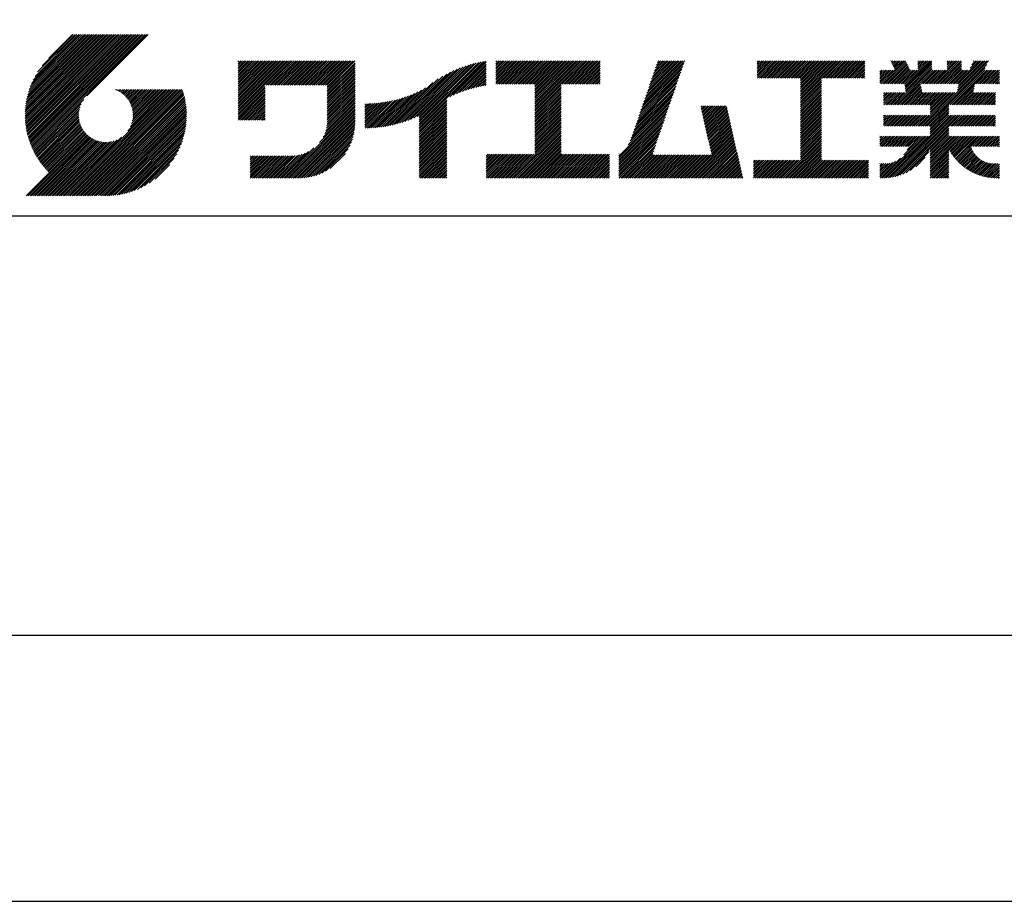
# Model space of a CAD drawing. Extents: x 0 to 210, y 0 to 297.
# Drawn here: x 119 to 166, y 0 to 42 of the extents above; entities that cross this region are included whole.
import ezdxf

# ---------------------------------------------------------------- set-up
doc = ezdxf.new("R2010")
doc.units = 0
doc.header["$LTSCALE"] = 0.4
doc.layers.get('DEFPOINTS').update_dxf_attribs({"linetype": 'CONTINUOUS'})
doc.layers.add('TITLE', color=7, linetype='CONTINUOUS')

msp = doc.modelspace()

# ---------------------------------------------------------------- linework, layer by layer
at = {"layer": 'DEFPOINTS'}
msp.add_lwpolyline([(0, 0), (210, 0), (210, 297), (0, 297)], close=True, dxfattribs=at)
at = {"layer": 'TITLE'}
for p, q in [((119.501, 37.336), (123.269, 41.104)), ((119.501, 37.248), (123.356, 41.104)), ((119.502, 37.163), (123.444, 41.104)), ((119.503, 37.426), (123.182, 41.104)), ((119.506, 37.079), (123.531, 41.104)), ((119.508, 37.518), (123.094, 41.104)), ((119.511, 36.997), (123.618, 41.104)), ((119.515, 37.612), (123.007, 41.104)), ((119.518, 36.916), (123.705, 41.104)), ((119.525, 37.709), (122.92, 41.104)), ((119.526, 36.837), (123.793, 41.104)), ((119.536, 36.76), (123.88, 41.104)), ((119.538, 37.809), (122.833, 41.104)), ((119.547, 36.684), (123.967, 41.104)), ((119.554, 37.912), (122.745, 41.104)), ((119.559, 36.609), (124.055, 41.104)), ((119.573, 36.535), (124.142, 41.104)), ((119.573, 38.019), (122.658, 41.104)), ((119.588, 36.463), (124.229, 41.104)), ((119.597, 38.13), (122.571, 41.104)), ((119.604, 36.392), (124.316, 41.104)), ((119.622, 36.322), (124.404, 41.104)), ((119.625, 38.246), (122.483, 41.104)), ((119.64, 36.253), (124.491, 41.104)), ((119.659, 38.367), (122.396, 41.104)), ((119.66, 36.185), (124.578, 41.104)), ((119.68, 36.119), (124.665, 41.104)), ((119.699, 38.494), (122.309, 41.104)), ((119.702, 36.053), (124.753, 41.104)), ((119.724, 35.988), (124.84, 41.104)), ((119.748, 35.924), (124.927, 41.104)), ((119.748, 38.63), (122.222, 41.104)), ((119.772, 35.862), (125.015, 41.104)), ((119.797, 35.8), (125.102, 41.104)), ((119.806, 38.776), (122.134, 41.104)), ((119.824, 35.738), (125.189, 41.104)), ((119.851, 35.678), (125.276, 41.104)), ((119.878, 38.936), (122.047, 41.104)), ((119.971, 39.115), (121.96, 41.104)), ((120.096, 39.328), (121.872, 41.104)), ((120.302, 39.621), (121.785, 41.104)), ((121.742, 41.104), (120.621, 39.983)), ((125.338, 41.104), (122.419, 38.185)), ((129.593, 39.453), (129.985, 39.845)), ((129.593, 39.54), (129.898, 39.845)), ((129.593, 39.366), (130.072, 39.845)), ((129.593, 39.715), (129.723, 39.845)), ((129.593, 39.802), (129.636, 39.845)), ((129.593, 39.628), (129.81, 39.845)), ((129.593, 39.279), (130.16, 39.845)), ((129.593, 39.191), (130.247, 39.845)), ((129.593, 39.104), (130.334, 39.845)), ((129.593, 38.58), (130.858, 39.845)), ((129.593, 38.668), (130.771, 39.845)), ((129.593, 38.144), (131.294, 39.845)), ((129.593, 38.231), (131.207, 39.845)), ((129.593, 38.318), (131.12, 39.845)), ((129.593, 38.406), (131.032, 39.845)), ((129.593, 38.493), (130.945, 39.845)), ((129.593, 37.969), (131.469, 39.845)), ((129.593, 38.057), (131.382, 39.845)), ((129.593, 38.755), (130.683, 39.845)), ((129.593, 38.842), (130.596, 39.845)), ((129.593, 38.929), (130.509, 39.845)), ((129.593, 39.017), (130.421, 39.845)), ((129.593, 37.446), (131.993, 39.845)), ((129.593, 37.533), (131.905, 39.845)), ((129.593, 37.62), (131.818, 39.845)), ((129.593, 37.707), (131.731, 39.845)), ((129.593, 37.795), (131.643, 39.845)), ((129.593, 37.882), (131.556, 39.845)), ((130.924, 38.69), (132.08, 39.845)), ((131.012, 38.69), (132.167, 39.845)), ((131.099, 38.69), (132.254, 39.845)), ((131.186, 38.69), (132.342, 39.845)), ((131.274, 38.69), (132.429, 39.845)), ((131.361, 38.69), (132.516, 39.845)), ((131.448, 38.69), (132.604, 39.845)), ((131.535, 38.69), (132.691, 39.845)), ((131.623, 38.69), (132.778, 39.845)), ((131.71, 38.69), (132.865, 39.845)), ((131.797, 38.69), (132.953, 39.845)), ((131.885, 38.69), (133.04, 39.845)), ((131.972, 38.69), (133.127, 39.845)), ((132.059, 38.69), (133.215, 39.845)), ((132.146, 38.69), (133.302, 39.845)), ((132.234, 38.69), (133.389, 39.845)), ((132.321, 38.69), (133.476, 39.845)), ((132.408, 38.69), (133.564, 39.845)), ((132.496, 38.69), (133.651, 39.845)), ((132.583, 38.69), (133.738, 39.845)), ((132.67, 38.69), (133.826, 39.845)), ((132.757, 38.69), (133.913, 39.845)), ((132.845, 38.69), (134, 39.845)), ((132.932, 38.69), (134.087, 39.845)), ((133.019, 38.69), (134.175, 39.845)), ((133.107, 38.69), (134.262, 39.845)), ((133.194, 38.69), (134.349, 39.845)), ((133.281, 38.69), (134.437, 39.845)), ((133.368, 38.69), (134.524, 39.845)), ((133.456, 38.69), (134.611, 39.845)), ((133.543, 38.69), (134.698, 39.845)), ((133.63, 38.69), (134.786, 39.845)), ((133.718, 38.69), (134.873, 39.845)), ((133.805, 38.69), (134.96, 39.845)), ((133.823, 38.621), (135.048, 39.845)), ((133.823, 38.534), (135.135, 39.845)), ((133.823, 38.447), (135.139, 39.762)), ((133.823, 38.359), (135.139, 39.675)), ((138.178, 36.779), (141.221, 39.821)), ((138.178, 36.866), (141.113, 39.8)), ((138.178, 36.953), (141.002, 39.777)), ((138.178, 37.041), (140.888, 39.75)), ((138.178, 37.128), (140.771, 39.721)), ((138.178, 37.215), (140.651, 39.688)), ((139.626, 38.139), (141.327, 39.84)), ((139.791, 38.217), (141.36, 39.786)), ((139.946, 38.285), (141.36, 39.699)), ((141.813, 39.366), (142.302, 39.855)), ((141.813, 39.454), (142.215, 39.855)), ((141.813, 39.716), (141.953, 39.855)), ((141.813, 39.803), (141.866, 39.855)), ((141.813, 39.541), (142.128, 39.855)), ((141.813, 39.628), (142.04, 39.855)), ((141.813, 39.192), (142.477, 39.855)), ((141.813, 39.279), (142.39, 39.855)), ((141.813, 39.105), (142.564, 39.855)), ((141.813, 38.755), (142.913, 39.855)), ((141.813, 38.843), (142.826, 39.855)), ((141.813, 38.93), (142.739, 39.855)), ((141.813, 39.017), (142.651, 39.855)), ((141.888, 38.743), (143.001, 39.855)), ((141.976, 38.743), (143.088, 39.855)), ((142.063, 38.743), (143.175, 39.855)), ((142.15, 38.743), (143.262, 39.855)), ((142.238, 38.743), (143.35, 39.855)), ((142.325, 38.743), (143.437, 39.855)), ((142.412, 38.743), (143.524, 39.855)), ((142.499, 38.743), (143.612, 39.855)), ((142.587, 38.743), (143.699, 39.855)), ((142.674, 38.743), (143.786, 39.855)), ((142.761, 38.743), (143.873, 39.855)), ((142.849, 38.743), (143.961, 39.855)), ((142.936, 38.743), (144.048, 39.855)), ((143.023, 38.743), (144.135, 39.855)), ((143.11, 38.743), (144.223, 39.855)), ((143.198, 38.743), (144.31, 39.855)), ((143.285, 38.743), (144.397, 39.855)), ((143.372, 38.743), (144.484, 39.855)), ((143.46, 38.743), (144.572, 39.855)), ((143.547, 38.743), (144.659, 39.855)), ((143.634, 38.743), (144.746, 39.855)), ((143.662, 37.549), (145.968, 39.855)), ((143.662, 37.636), (145.881, 39.855)), ((143.662, 38.509), (145.008, 39.855)), ((143.662, 38.597), (144.921, 39.855)), ((143.662, 38.684), (144.834, 39.855)), ((143.662, 37.724), (145.794, 39.855)), ((143.662, 37.811), (145.706, 39.855)), ((143.662, 37.898), (145.619, 39.855)), ((143.662, 37.986), (145.532, 39.855)), ((143.662, 38.073), (145.445, 39.855)), ((143.662, 38.16), (145.357, 39.855)), ((143.662, 38.247), (145.27, 39.855)), ((143.662, 38.335), (145.183, 39.855)), ((143.662, 38.422), (145.095, 39.855)), ((144.943, 38.743), (146.056, 39.855)), ((145.031, 38.743), (146.143, 39.855)), ((145.118, 38.743), (146.23, 39.855)), ((145.205, 38.743), (146.317, 39.855)), ((145.293, 38.743), (146.405, 39.855)), ((145.38, 38.743), (146.492, 39.855)), ((145.467, 38.743), (146.579, 39.855)), ((145.554, 38.743), (146.667, 39.855)), ((145.642, 38.743), (146.754, 39.855)), ((145.729, 38.743), (146.755, 39.769)), ((145.816, 38.743), (146.755, 39.682)), ((148.782, 37.781), (150.72, 39.719)), ((148.828, 37.914), (150.766, 39.853)), ((148.873, 38.047), (150.682, 39.855)), ((148.919, 38.18), (150.594, 39.855)), ((148.965, 38.313), (150.507, 39.855)), ((149.011, 38.447), (150.42, 39.855)), ((149.057, 38.58), (150.332, 39.855)), ((149.103, 38.713), (150.245, 39.855)), ((149.149, 38.846), (150.158, 39.855)), ((149.195, 38.979), (150.071, 39.855)), ((149.24, 39.112), (149.983, 39.855)), ((149.286, 39.246), (149.896, 39.855)), ((149.332, 39.379), (149.809, 39.855)), ((149.378, 39.512), (149.721, 39.855)), ((149.424, 39.645), (149.634, 39.855)), ((149.47, 39.778), (149.547, 39.855)), ((154.204, 39.101), (154.959, 39.855)), ((154.204, 39.188), (154.871, 39.855)), ((154.204, 39.362), (154.697, 39.855)), ((154.204, 39.45), (154.609, 39.855)), ((154.204, 39.537), (154.522, 39.855)), ((154.204, 39.712), (154.348, 39.855)), ((154.204, 39.799), (154.26, 39.855)), ((154.204, 39.624), (154.435, 39.855)), ((154.204, 39.275), (154.784, 39.855)), ((154.22, 39.029), (155.046, 39.855)), ((154.307, 39.029), (155.133, 39.855)), ((154.394, 39.029), (155.22, 39.855)), ((154.482, 39.029), (155.308, 39.855)), ((154.569, 39.029), (155.395, 39.855)), ((154.656, 39.029), (155.482, 39.855)), ((154.744, 39.029), (155.57, 39.855)), ((154.831, 39.029), (155.657, 39.855)), ((154.918, 39.029), (155.744, 39.855)), ((155.005, 39.029), (155.831, 39.855)), ((155.093, 39.029), (155.919, 39.855)), ((155.18, 39.029), (156.006, 39.855)), ((155.267, 39.029), (156.093, 39.855)), ((155.355, 39.029), (156.181, 39.855)), ((155.442, 39.029), (156.268, 39.855)), ((155.529, 39.029), (156.355, 39.855)), ((155.616, 39.029), (156.442, 39.855)), ((155.704, 39.029), (156.53, 39.855)), ((155.791, 39.029), (156.617, 39.855)), ((155.878, 39.029), (156.704, 39.855)), ((155.966, 39.029), (156.792, 39.855)), ((156.053, 39.029), (156.879, 39.855)), ((156.14, 39.029), (156.966, 39.855)), ((156.227, 39.029), (157.053, 39.855)), ((156.257, 38.535), (157.577, 39.855)), ((156.257, 38.623), (157.49, 39.855)), ((156.257, 38.71), (157.403, 39.855)), ((156.257, 38.361), (157.752, 39.855)), ((156.257, 38.448), (157.664, 39.855)), ((156.257, 38.099), (158.014, 39.855)), ((156.257, 38.186), (157.926, 39.855)), ((156.257, 38.274), (157.839, 39.855)), ((156.257, 38.797), (157.315, 39.855)), ((156.257, 38.885), (157.228, 39.855)), ((156.257, 38.972), (157.141, 39.855)), ((157.275, 39.029), (158.101, 39.855)), ((157.362, 39.029), (158.188, 39.855)), ((157.449, 39.029), (158.275, 39.855)), ((157.537, 39.029), (158.363, 39.855)), ((157.624, 39.029), (158.45, 39.855)), ((157.711, 39.029), (158.537, 39.855)), ((157.798, 39.029), (158.625, 39.855)), ((157.886, 39.029), (158.712, 39.855)), ((157.973, 39.029), (158.799, 39.855)), ((158.06, 39.029), (158.886, 39.855)), ((158.148, 39.029), (158.974, 39.855)), ((158.235, 39.029), (159.061, 39.855)), ((158.322, 39.029), (159.148, 39.855)), ((158.409, 39.029), (159.236, 39.855)), ((158.497, 39.029), (159.306, 39.839)), ((158.584, 39.029), (159.306, 39.751)), ((160.15, 38.763), (161.238, 39.85)), ((160.238, 38.763), (161.266, 39.791)), ((160.325, 38.763), (161.294, 39.732)), ((160.412, 38.763), (161.322, 39.672)), ((160.532, 39.843), (160.545, 39.855)), ((160.56, 39.783), (160.632, 39.855)), ((160.588, 39.724), (160.719, 39.855)), ((160.616, 39.665), (160.807, 39.855)), ((160.644, 39.605), (160.894, 39.855)), ((160.672, 39.546), (160.981, 39.855)), ((160.7, 39.487), (161.069, 39.855)), ((160.728, 39.427), (161.156, 39.855)), ((161.178, 38.742), (162.29, 39.855)), ((161.192, 38.67), (162.378, 39.855)), ((161.207, 38.597), (162.465, 39.855)), ((161.221, 38.524), (162.486, 39.789)), ((161.236, 38.452), (162.486, 39.702)), ((161.816, 39.73), (161.941, 39.855)), ((161.816, 39.817), (161.854, 39.855)), ((161.816, 39.468), (162.203, 39.855)), ((161.816, 39.555), (162.116, 39.855)), ((161.816, 39.643), (162.029, 39.855)), ((162.157, 36.754), (165.086, 39.683)), ((162.594, 38.763), (163.687, 39.855)), ((162.682, 38.763), (163.774, 39.855)), ((162.769, 38.763), (163.862, 39.855)), ((162.856, 38.763), (163.878, 39.784)), ((162.943, 38.763), (163.878, 39.697)), ((163.208, 39.725), (163.338, 39.855)), ((163.208, 39.812), (163.251, 39.855)), ((163.208, 39.463), (163.6, 39.855)), ((163.208, 39.55), (163.512, 39.855)), ((163.208, 39.638), (163.425, 39.855)), ((163.642, 38.763), (164.734, 39.855)), ((163.67, 38.355), (165.164, 39.848)), ((163.692, 38.464), (165.084, 39.855)), ((163.714, 38.573), (164.996, 39.855)), ((163.729, 38.763), (164.822, 39.855)), ((163.736, 38.682), (164.909, 39.855)), ((164.289, 39.497), (164.647, 39.855)), ((164.367, 39.662), (164.56, 39.855)), ((164.445, 39.827), (164.473, 39.855)), ((133.823, 38.272), (135.139, 39.587)), ((133.823, 38.185), (135.139, 39.5)), ((133.823, 38.097), (135.139, 39.413)), ((133.823, 38.01), (135.139, 39.325)), ((133.823, 37.923), (135.139, 39.238)), ((137.125, 36.86), (139.491, 39.226)), ((137.246, 36.894), (139.666, 39.314)), ((137.371, 36.931), (139.829, 39.389)), ((137.5, 36.973), (139.982, 39.455)), ((137.635, 37.021), (140.127, 39.513)), ((137.776, 37.075), (140.266, 39.565)), ((137.925, 37.136), (140.399, 39.61)), ((138.082, 37.206), (140.527, 39.651)), ((140.093, 38.345), (141.36, 39.611)), ((140.234, 38.398), (141.36, 39.524)), ((140.368, 38.445), (141.36, 39.437)), ((140.497, 38.487), (141.36, 39.35)), ((140.622, 38.524), (141.36, 39.262)), ((145.904, 38.743), (146.755, 39.595)), ((145.991, 38.743), (146.755, 39.507)), ((146.078, 38.743), (146.755, 39.42)), ((146.165, 38.743), (146.755, 39.333)), ((146.253, 38.743), (146.755, 39.245)), ((148.644, 37.381), (150.583, 39.32)), ((148.69, 37.514), (150.629, 39.453)), ((148.736, 37.648), (150.674, 39.586)), ((158.671, 39.029), (159.306, 39.664)), ((158.759, 39.029), (159.306, 39.577)), ((158.846, 39.029), (159.306, 39.489)), ((158.933, 39.029), (159.306, 39.402)), ((159.02, 39.029), (159.306, 39.315)), ((159.108, 39.029), (159.306, 39.228)), ((160.015, 38.802), (160.628, 39.415)), ((160.015, 38.889), (160.541, 39.415)), ((160.015, 39.325), (160.104, 39.415)), ((160.015, 39.413), (160.017, 39.415)), ((160.015, 39.151), (160.279, 39.415)), ((160.015, 39.238), (160.192, 39.415)), ((160.015, 39.063), (160.366, 39.415)), ((160.015, 38.976), (160.453, 39.415)), ((160.063, 38.763), (160.715, 39.415)), ((160.5, 38.763), (161.35, 39.613)), ((160.587, 38.763), (161.378, 39.554)), ((160.674, 38.763), (161.406, 39.494)), ((160.73, 37.771), (162.486, 39.527)), ((160.761, 38.763), (161.434, 39.435)), ((160.818, 37.771), (162.486, 39.44)), ((160.849, 38.763), (161.501, 39.415)), ((160.905, 37.771), (162.548, 39.415)), ((160.936, 38.763), (161.588, 39.415)), ((161.023, 38.763), (161.675, 39.415)), ((161.11, 38.763), (161.763, 39.415)), ((161.25, 38.379), (162.486, 39.614)), ((161.983, 38.763), (162.635, 39.415)), ((162.071, 38.763), (162.723, 39.415)), ((162.158, 38.763), (162.81, 39.415)), ((162.244, 36.754), (165.008, 39.518)), ((162.245, 38.763), (162.897, 39.415)), ((162.332, 38.763), (162.985, 39.415)), ((162.42, 38.763), (163.072, 39.415)), ((162.507, 38.763), (163.159, 39.415)), ((163.031, 38.763), (163.878, 39.609)), ((163.118, 38.763), (163.878, 39.522)), ((163.205, 38.763), (163.878, 39.435)), ((163.293, 38.763), (163.945, 39.415)), ((163.349, 37.771), (164.992, 39.415)), ((163.38, 38.763), (164.032, 39.415)), ((163.436, 37.771), (165.079, 39.415)), ((163.467, 38.763), (164.119, 39.415)), ((163.523, 37.771), (165.167, 39.415)), ((163.554, 38.763), (164.207, 39.415)), ((164.602, 38.763), (165.254, 39.415)), ((164.689, 38.763), (165.341, 39.415)), ((164.776, 38.763), (165.429, 39.415)), ((164.864, 38.763), (165.516, 39.415)), ((164.951, 38.763), (165.603, 39.415)), ((165.038, 38.763), (165.679, 39.403)), ((165.126, 38.763), (165.679, 39.316)), ((165.213, 38.763), (165.679, 39.228)), ((133.823, 37.836), (135.139, 39.151)), ((133.823, 37.748), (135.139, 39.064)), ((133.823, 37.661), (135.139, 38.976)), ((133.823, 37.574), (135.139, 38.889)), ((133.823, 37.486), (135.139, 38.802)), ((136.783, 36.78), (138.829, 38.826)), ((136.894, 36.804), (139.084, 38.994)), ((137.008, 36.83), (139.299, 39.122)), ((140.743, 38.558), (141.36, 39.175)), ((140.861, 38.588), (141.36, 39.088)), ((140.975, 38.615), (141.36, 39)), ((141.087, 38.64), (141.36, 38.913)), ((141.195, 38.661), (141.36, 38.826)), ((141.302, 38.68), (141.36, 38.739)), ((146.34, 38.743), (146.755, 39.158)), ((146.427, 38.743), (146.755, 39.071)), ((146.515, 38.743), (146.755, 38.984)), ((146.602, 38.743), (146.755, 38.896)), ((146.689, 38.743), (146.755, 38.809)), ((148.461, 36.849), (150.399, 38.787)), ((148.506, 36.982), (150.445, 38.92)), ((148.552, 37.115), (150.491, 39.054)), ((148.598, 37.248), (150.537, 39.187)), ((156.257, 38.012), (157.253, 39.007)), ((156.257, 37.924), (157.253, 38.92)), ((156.257, 37.837), (157.253, 38.833)), ((156.257, 37.75), (157.253, 38.745)), ((159.195, 39.029), (159.306, 39.14)), ((159.282, 39.029), (159.306, 39.053)), ((165.3, 38.763), (165.679, 39.141)), ((165.387, 38.763), (165.679, 39.054)), ((165.475, 38.763), (165.679, 38.967)), ((165.562, 38.763), (165.679, 38.879)), ((165.649, 38.763), (165.679, 38.792)), ((121.376, 33.451), (126.413, 38.487)), ((121.464, 33.451), (126.5, 38.487)), ((121.551, 33.451), (126.587, 38.487)), ((121.638, 33.451), (126.675, 38.487)), ((121.726, 33.451), (126.762, 38.487)), ((121.813, 33.451), (126.849, 38.487)), ((121.9, 33.451), (126.937, 38.487)), ((121.987, 33.451), (126.974, 38.437)), ((122.075, 33.451), (126.994, 38.37)), ((122.162, 33.451), (127.014, 38.303)), ((123.784, 38.477), (123.794, 38.487)), ((123.846, 38.452), (123.882, 38.487)), ((123.905, 38.424), (123.969, 38.487)), ((123.962, 38.393), (124.056, 38.487)), ((124.017, 38.36), (124.143, 38.487)), ((124.069, 38.325), (124.231, 38.487)), ((124.119, 38.288), (124.318, 38.487)), ((124.167, 38.249), (124.405, 38.487)), ((124.212, 38.207), (124.493, 38.487)), ((124.256, 38.163), (124.58, 38.487)), ((124.298, 38.118), (124.667, 38.487)), ((124.337, 38.07), (124.754, 38.487)), ((124.374, 38.02), (124.842, 38.487)), ((124.377, 36.539), (126.326, 38.487)), ((124.41, 37.968), (124.929, 38.487)), ((124.442, 37.913), (125.016, 38.487)), ((124.473, 37.857), (125.104, 38.487)), ((124.495, 36.743), (126.238, 38.487)), ((124.501, 37.797), (125.191, 38.487)), ((124.526, 37.735), (125.278, 38.487)), ((124.549, 37.671), (125.365, 38.487)), ((124.55, 36.886), (126.151, 38.487)), ((124.569, 37.603), (125.453, 38.487)), ((124.582, 37.005), (126.064, 38.487)), ((124.585, 37.532), (125.54, 38.487)), ((124.598, 37.458), (125.627, 38.487)), ((124.6, 37.111), (125.976, 38.487)), ((124.607, 37.379), (125.715, 38.487)), ((124.609, 37.207), (125.889, 38.487)), ((124.611, 37.296), (125.802, 38.487)), ((129.593, 37.358), (130.873, 38.638)), ((129.593, 37.271), (130.873, 38.551)), ((129.593, 37.184), (130.873, 38.464)), ((129.593, 37.096), (130.873, 38.376)), ((129.621, 37.037), (130.873, 38.289)), ((133.822, 36.961), (135.139, 38.278)), ((133.823, 37.399), (135.139, 38.714)), ((133.823, 37.312), (135.139, 38.627)), ((133.823, 37.225), (135.139, 38.54)), ((133.823, 37.137), (135.139, 38.453)), ((133.823, 37.05), (135.139, 38.365)), ((136.365, 36.711), (137.961, 38.307)), ((136.466, 36.725), (138.121, 38.38)), ((136.569, 36.741), (138.293, 38.465)), ((136.675, 36.759), (138.484, 38.568)), ((143.662, 37.462), (144.906, 38.706)), ((143.662, 37.375), (144.906, 38.619)), ((143.662, 37.287), (144.906, 38.532)), ((143.662, 37.2), (144.906, 38.444)), ((143.662, 37.113), (144.906, 38.357)), ((143.662, 37.025), (144.906, 38.27)), ((148.323, 36.449), (150.262, 38.388)), ((148.369, 36.582), (150.307, 38.521)), ((148.415, 36.715), (150.353, 38.654)), ((156.257, 37.663), (157.253, 38.658)), ((156.257, 37.575), (157.253, 38.571)), ((156.257, 37.488), (157.253, 38.483)), ((156.257, 37.401), (157.253, 38.396)), ((156.257, 37.313), (157.253, 38.309)), ((160.193, 37.845), (160.693, 38.345)), ((160.193, 37.932), (160.606, 38.345)), ((160.193, 38.019), (160.519, 38.345)), ((160.193, 38.281), (160.257, 38.345)), ((160.193, 38.194), (160.344, 38.345)), ((160.193, 38.106), (160.431, 38.345)), ((160.207, 37.771), (160.78, 38.345)), ((160.294, 37.771), (160.868, 38.345)), ((160.381, 37.771), (160.955, 38.345)), ((160.468, 37.771), (161.042, 38.345)), ((160.556, 37.771), (161.13, 38.345)), ((160.643, 37.771), (161.217, 38.345)), ((160.992, 37.771), (161.949, 38.728)), ((161.079, 37.771), (161.963, 38.655)), ((161.167, 37.771), (161.978, 38.582)), ((161.254, 37.771), (161.992, 38.51)), ((161.341, 37.771), (162.007, 38.437)), ((161.429, 37.771), (162.021, 38.364)), ((161.516, 37.771), (162.09, 38.345)), ((161.603, 37.771), (162.177, 38.345)), ((161.69, 37.771), (162.264, 38.345)), ((161.778, 37.771), (162.352, 38.345)), ((161.865, 37.771), (162.439, 38.345)), ((161.895, 36.754), (163.486, 38.345)), ((161.952, 37.771), (162.526, 38.345)), ((161.982, 36.754), (163.574, 38.345)), ((162.04, 37.771), (162.613, 38.345)), ((162.07, 36.754), (163.661, 38.345)), ((162.127, 37.771), (162.701, 38.345)), ((162.214, 37.771), (162.788, 38.345)), ((162.301, 37.771), (162.875, 38.345)), ((162.389, 37.771), (162.963, 38.345)), ((162.402, 37.698), (163.05, 38.345)), ((162.402, 37.349), (163.399, 38.345)), ((162.402, 37.436), (163.312, 38.345)), ((162.402, 37.523), (163.224, 38.345)), ((162.402, 37.61), (163.137, 38.345)), ((163.611, 37.771), (164.499, 38.66)), ((163.698, 37.771), (164.478, 38.551)), ((163.785, 37.771), (164.456, 38.442)), ((163.872, 37.771), (164.446, 38.345)), ((163.96, 37.771), (164.534, 38.345)), ((164.047, 37.771), (164.621, 38.345)), ((164.134, 37.771), (164.708, 38.345)), ((164.222, 37.771), (164.796, 38.345)), ((164.309, 37.771), (164.883, 38.345)), ((164.396, 37.771), (164.97, 38.345)), ((164.483, 37.771), (165.057, 38.345)), ((164.571, 37.771), (165.145, 38.345)), ((164.658, 37.771), (165.232, 38.345)), ((164.745, 37.771), (165.319, 38.345)), ((164.833, 37.771), (165.407, 38.345)), ((164.92, 37.771), (165.494, 38.345)), ((119.879, 35.619), (122.28, 38.021)), ((119.907, 35.56), (122.161, 37.814)), ((122.249, 33.451), (127.032, 38.234)), ((122.337, 33.451), (127.05, 38.164)), ((122.424, 33.451), (127.066, 38.093)), ((122.511, 33.451), (127.081, 38.021)), ((122.598, 33.451), (127.095, 37.947)), ((122.686, 33.451), (127.107, 37.872)), ((129.708, 37.037), (130.873, 38.202)), ((129.795, 37.037), (130.873, 38.114)), ((129.882, 37.037), (130.873, 38.027)), ((129.97, 37.037), (130.873, 37.94)), ((130.057, 37.037), (130.873, 37.853)), ((133.7, 36.403), (135.139, 37.842)), ((133.748, 36.538), (135.139, 37.929)), ((133.78, 36.658), (135.139, 38.016)), ((133.802, 36.766), (135.139, 38.103)), ((133.815, 36.867), (135.139, 38.191)), ((135.601, 36.733), (136.809, 37.941)), ((135.601, 36.82), (136.7, 37.919)), ((135.601, 36.907), (136.594, 37.9)), ((135.601, 36.995), (136.49, 37.884)), ((135.601, 37.082), (136.389, 37.869)), ((135.601, 37.169), (136.289, 37.857)), ((135.601, 37.256), (136.191, 37.847)), ((135.601, 37.344), (136.095, 37.838)), ((135.601, 37.431), (136.001, 37.831)), ((135.601, 37.518), (135.909, 37.826)), ((135.601, 37.605), (135.818, 37.822)), ((135.601, 37.693), (135.728, 37.82)), ((135.601, 37.78), (135.64, 37.819)), ((135.619, 36.663), (136.921, 37.965)), ((135.707, 36.664), (137.035, 37.992)), ((135.796, 36.666), (137.153, 38.023)), ((135.887, 36.669), (137.275, 38.057)), ((135.979, 36.674), (137.401, 38.096)), ((136.073, 36.681), (137.532, 38.14)), ((136.168, 36.689), (137.668, 38.189)), ((136.266, 36.699), (137.811, 38.244)), ((138.178, 36.692), (139.494, 38.007)), ((138.178, 36.604), (139.494, 37.92)), ((138.178, 36.517), (139.494, 37.832)), ((143.662, 36.938), (144.906, 38.182)), ((143.662, 36.851), (144.906, 38.095)), ((143.662, 36.764), (144.906, 38.008)), ((143.662, 36.676), (144.906, 37.921)), ((143.662, 36.589), (144.906, 37.833)), ((148.084, 35.861), (150.078, 37.855)), ((148.185, 36.05), (150.124, 37.988)), ((148.231, 36.183), (150.17, 38.121)), ((148.277, 36.316), (150.216, 38.255)), ((156.257, 37.226), (157.253, 38.222)), ((156.257, 37.139), (157.253, 38.134)), ((156.257, 37.052), (157.253, 38.047)), ((156.257, 36.964), (157.253, 37.96)), ((156.257, 36.877), (157.253, 37.872)), ((165.007, 37.771), (165.501, 38.265)), ((165.094, 37.771), (165.501, 38.178)), ((165.182, 37.771), (165.501, 38.091)), ((165.269, 37.771), (165.501, 38.003)), ((165.356, 37.771), (165.501, 37.916)), ((165.444, 37.771), (165.501, 37.829)), ((119.937, 35.503), (122.105, 37.671)), ((119.967, 35.446), (122.073, 37.551)), ((119.999, 35.39), (122.054, 37.446)), ((120.031, 35.334), (122.045, 37.349)), ((122.773, 33.451), (127.118, 37.796)), ((122.86, 33.451), (127.128, 37.719)), ((122.965, 33.468), (127.137, 37.64)), ((123.045, 33.461), (127.143, 37.559)), ((123.127, 33.456), (127.149, 37.477)), ((123.211, 33.453), (127.161, 37.402)), ((130.144, 37.037), (130.873, 37.765)), ((130.232, 37.037), (130.873, 37.678)), ((130.319, 37.037), (130.873, 37.591)), ((130.406, 37.037), (130.873, 37.503)), ((130.493, 37.037), (130.873, 37.416)), ((131.85, 34.291), (135.139, 37.58)), ((131.937, 34.291), (135.139, 37.492)), ((132.024, 34.291), (135.139, 37.405)), ((133.453, 35.981), (135.139, 37.667)), ((133.623, 36.238), (135.139, 37.754)), ((138.178, 36.43), (139.494, 37.745)), ((138.178, 36.342), (139.494, 37.658)), ((138.178, 36.255), (139.494, 37.57)), ((138.178, 36.168), (139.494, 37.483)), ((138.178, 36.081), (139.494, 37.396)), ((143.662, 36.502), (144.906, 37.746)), ((143.662, 36.414), (144.906, 37.659)), ((143.662, 36.327), (144.906, 37.571)), ((143.662, 36.24), (144.906, 37.484)), ((143.662, 36.153), (144.906, 37.397)), ((147.648, 35.338), (150.032, 37.722)), ((147.648, 35.251), (149.986, 37.589)), ((147.648, 35.163), (149.94, 37.456)), ((151.529, 37.648), (151.598, 37.717)), ((151.545, 37.577), (151.685, 37.717)), ((151.562, 37.506), (151.773, 37.717)), ((151.578, 37.435), (151.86, 37.717)), ((151.594, 37.363), (151.947, 37.717)), ((151.61, 37.292), (152.034, 37.717)), ((151.626, 37.221), (152.122, 37.717)), ((151.642, 37.15), (152.209, 37.717)), ((151.659, 37.079), (152.296, 37.717)), ((151.675, 37.008), (152.384, 37.717)), ((151.691, 36.937), (152.471, 37.717)), ((151.707, 36.866), (152.558, 37.717)), ((151.723, 36.795), (152.645, 37.717)), ((151.74, 36.724), (152.733, 37.717)), ((151.756, 36.652), (152.759, 37.655)), ((151.772, 36.581), (152.775, 37.584)), ((151.788, 36.51), (152.791, 37.513)), ((151.804, 36.439), (152.807, 37.442)), ((151.82, 36.368), (152.823, 37.371)), ((156.257, 36.79), (157.253, 37.785)), ((156.257, 36.702), (157.253, 37.698)), ((156.257, 36.615), (157.253, 37.611)), ((156.257, 36.528), (157.253, 37.523)), ((156.257, 36.441), (157.253, 37.436)), ((156.257, 36.353), (157.253, 37.349)), ((162.331, 36.754), (163.291, 37.714)), ((162.402, 36.738), (163.291, 37.626)), ((162.402, 36.65), (163.291, 37.539)), ((162.402, 36.563), (163.291, 37.452)), ((162.402, 36.476), (163.291, 37.365)), ((120.063, 35.28), (122.043, 37.26)), ((120.097, 35.226), (122.047, 37.177)), ((120.131, 35.173), (122.056, 37.098)), ((120.166, 35.121), (122.069, 37.023)), ((120.202, 35.069), (122.085, 36.953)), ((120.238, 35.019), (122.105, 36.885)), ((123.297, 33.451), (127.154, 37.308)), ((123.384, 33.451), (127.153, 37.22)), ((123.474, 33.454), (127.151, 37.13)), ((123.566, 33.458), (127.146, 37.039)), ((123.66, 33.465), (127.139, 36.944)), ((130.581, 37.037), (130.873, 37.329)), ((130.668, 37.037), (130.873, 37.242)), ((130.755, 37.037), (130.873, 37.154)), ((130.843, 37.037), (130.873, 37.067)), ((132.112, 34.291), (135.139, 37.318)), ((132.199, 34.291), (135.139, 37.231)), ((132.286, 34.291), (135.139, 37.143)), ((132.373, 34.291), (135.139, 37.056)), ((132.461, 34.291), (135.139, 36.969)), ((132.549, 34.292), (135.138, 36.88)), ((138.178, 35.993), (139.494, 37.309)), ((138.178, 35.906), (139.494, 37.221)), ((138.178, 35.819), (139.494, 37.134)), ((138.178, 35.731), (139.494, 37.047)), ((138.178, 35.644), (139.494, 36.959)), ((138.178, 35.557), (139.494, 36.872)), ((143.662, 36.065), (144.906, 37.31)), ((143.662, 35.978), (144.906, 37.222)), ((143.662, 35.891), (144.906, 37.135)), ((143.662, 35.803), (144.906, 37.048)), ((143.662, 35.716), (144.906, 36.96)), ((143.662, 35.629), (144.906, 36.873)), ((147.648, 35.076), (149.894, 37.322)), ((147.648, 34.989), (149.849, 37.189)), ((147.648, 34.902), (149.803, 37.056)), ((147.648, 34.814), (149.757, 36.923)), ((151.837, 36.297), (152.839, 37.3)), ((151.853, 36.226), (152.856, 37.229)), ((151.869, 36.155), (152.872, 37.158)), ((151.885, 36.084), (152.888, 37.086)), ((151.901, 36.013), (152.904, 37.015)), ((151.918, 35.941), (152.92, 36.944)), ((151.934, 35.87), (152.937, 36.873)), ((156.257, 36.266), (157.253, 37.261)), ((156.257, 36.179), (157.253, 37.174)), ((156.257, 36.091), (157.253, 37.087)), ((156.257, 36.004), (157.253, 37)), ((156.257, 35.917), (157.253, 36.912)), ((160.193, 36.797), (160.671, 37.276)), ((160.193, 36.884), (160.584, 37.276)), ((160.193, 36.972), (160.496, 37.276)), ((160.193, 37.059), (160.409, 37.276)), ((160.193, 37.234), (160.235, 37.276)), ((160.193, 37.146), (160.322, 37.276)), ((160.237, 36.754), (160.758, 37.276)), ((160.324, 36.754), (160.846, 37.276)), ((160.411, 36.754), (160.933, 37.276)), ((160.498, 36.754), (161.02, 37.276)), ((160.504, 34.316), (163.464, 37.276)), ((160.586, 36.754), (161.107, 37.276)), ((160.609, 34.333), (163.551, 37.276)), ((160.673, 36.754), (161.195, 37.276)), ((160.719, 34.356), (163.639, 37.276)), ((160.76, 36.754), (161.282, 37.276)), ((160.836, 34.386), (163.726, 37.276)), ((160.848, 36.754), (161.369, 37.276)), ((160.935, 36.754), (161.457, 37.276)), ((161.022, 36.754), (161.544, 37.276)), ((161.109, 36.754), (161.631, 37.276)), ((161.197, 36.754), (161.718, 37.276)), ((161.284, 36.754), (161.806, 37.276)), ((161.371, 36.754), (161.893, 37.276)), ((161.459, 36.754), (161.98, 37.276)), ((161.546, 36.754), (162.068, 37.276)), ((161.633, 36.754), (162.155, 37.276)), ((161.72, 36.754), (162.242, 37.276)), ((161.808, 36.754), (162.329, 37.276)), ((162.402, 36.389), (163.291, 37.277)), ((162.402, 36.301), (163.377, 37.276)), ((163.292, 36.754), (163.813, 37.276)), ((163.379, 36.754), (163.901, 37.276)), ((163.466, 36.754), (163.988, 37.276)), ((163.553, 36.754), (164.075, 37.276)), ((163.641, 36.754), (164.162, 37.276)), ((163.728, 36.754), (164.25, 37.276)), ((163.815, 36.754), (164.337, 37.276)), ((163.903, 36.754), (164.424, 37.276)), ((163.99, 36.754), (164.512, 37.276)), ((164.077, 36.754), (164.599, 37.276)), ((164.164, 36.754), (164.686, 37.276)), ((164.252, 36.754), (164.773, 37.276)), ((164.339, 36.754), (164.861, 37.276)), ((164.426, 36.754), (164.948, 37.276)), ((164.514, 36.754), (165.035, 37.276)), ((164.601, 36.754), (165.123, 37.276)), ((164.688, 36.754), (165.21, 37.276)), ((164.775, 36.754), (165.297, 37.276)), ((164.863, 36.754), (165.384, 37.276)), ((164.95, 36.754), (165.472, 37.276)), ((165.037, 36.754), (165.501, 37.218)), ((165.125, 36.754), (165.501, 37.13)), ((165.212, 36.754), (165.501, 37.043)), ((165.299, 36.754), (165.501, 36.956)), ((120.276, 34.968), (122.127, 36.82)), ((120.314, 34.919), (122.153, 36.759)), ((120.352, 34.871), (122.181, 36.699)), ((120.392, 34.823), (122.211, 36.642)), ((120.432, 34.775), (122.244, 36.588)), ((120.473, 34.729), (122.279, 36.536)), ((120.514, 34.683), (122.317, 36.486)), ((120.556, 34.638), (122.356, 36.438)), ((123.757, 33.475), (127.129, 36.847)), ((123.857, 33.488), (127.117, 36.747)), ((123.961, 33.504), (127.101, 36.644)), ((124.067, 33.523), (127.081, 36.537)), ((124.178, 33.547), (127.058, 36.426)), ((132.641, 34.296), (135.133, 36.789)), ((132.736, 34.304), (135.126, 36.694)), ((132.835, 34.315), (135.114, 36.595)), ((132.938, 34.332), (135.098, 36.491)), ((138.178, 35.47), (139.494, 36.785)), ((138.178, 35.382), (139.494, 36.698)), ((138.178, 35.295), (139.494, 36.61)), ((138.178, 35.208), (139.494, 36.523)), ((138.178, 35.12), (139.494, 36.436)), ((142.586, 34.291), (144.906, 36.611)), ((142.673, 34.291), (144.906, 36.524)), ((142.76, 34.291), (144.906, 36.437)), ((143.662, 35.542), (144.906, 36.786)), ((143.662, 35.454), (144.906, 36.699)), ((147.648, 34.727), (149.711, 36.79)), ((147.648, 34.64), (149.665, 36.657)), ((147.648, 34.552), (149.619, 36.523)), ((151.95, 35.799), (152.953, 36.802)), ((151.966, 35.728), (152.969, 36.731)), ((151.982, 35.657), (152.985, 36.66)), ((151.998, 35.586), (153.001, 36.589)), ((152.015, 35.515), (153.017, 36.518)), ((152.031, 35.444), (153.034, 36.447)), ((156.257, 35.83), (157.253, 36.825)), ((156.257, 35.742), (157.253, 36.738)), ((156.257, 35.655), (157.253, 36.65)), ((156.257, 35.568), (157.253, 36.563)), ((156.257, 35.48), (157.253, 36.476)), ((160.962, 34.425), (163.291, 36.754)), ((161.101, 34.476), (163.291, 36.666)), ((161.257, 34.545), (163.291, 36.579)), ((162.402, 35.603), (163.291, 36.492)), ((162.402, 35.516), (163.291, 36.404)), ((165.386, 36.754), (165.501, 36.869)), ((165.474, 36.754), (165.501, 36.781)), ((119.544, 33.451), (122.441, 36.348)), ((119.631, 33.451), (122.487, 36.307)), ((119.718, 33.451), (122.535, 36.267)), ((119.805, 33.451), (122.585, 36.23)), ((119.893, 33.451), (122.637, 36.195)), ((119.98, 33.451), (122.691, 36.162)), ((120.067, 33.451), (122.748, 36.132)), ((120.155, 33.451), (122.807, 36.104)), ((120.242, 33.451), (122.869, 36.078)), ((120.329, 33.451), (122.934, 36.055)), ((120.416, 33.451), (123.001, 36.036)), ((120.504, 33.451), (123.072, 36.019)), ((120.591, 33.451), (123.147, 36.006)), ((120.599, 34.594), (122.398, 36.392)), ((120.678, 33.451), (123.225, 35.998)), ((120.766, 33.451), (123.308, 35.994)), ((120.853, 33.451), (123.398, 35.996)), ((120.94, 33.451), (123.494, 36.005)), ((121.027, 33.451), (123.599, 36.023)), ((121.115, 33.451), (123.719, 36.055)), ((121.202, 33.451), (123.861, 36.11)), ((121.289, 33.451), (124.066, 36.228)), ((124.294, 33.575), (127.03, 36.311)), ((124.415, 33.609), (126.996, 36.19)), ((124.542, 33.649), (126.956, 36.062)), ((133.047, 34.353), (135.076, 36.382)), ((133.163, 34.381), (135.048, 36.267)), ((133.286, 34.418), (135.012, 36.143)), ((133.42, 34.465), (134.965, 36.009)), ((138.178, 35.033), (139.494, 36.348)), ((138.178, 34.946), (139.494, 36.261)), ((138.178, 34.859), (139.494, 36.174)), ((138.178, 34.771), (139.494, 36.087)), ((138.178, 34.684), (139.494, 35.999)), ((142.848, 34.291), (144.906, 36.349)), ((142.935, 34.291), (144.906, 36.262)), ((143.022, 34.291), (144.906, 36.175)), ((143.109, 34.291), (144.906, 36.088)), ((143.197, 34.291), (144.906, 36)), ((147.648, 34.465), (149.573, 36.39)), ((147.648, 34.378), (149.527, 36.257)), ((147.648, 34.291), (149.482, 36.124)), ((147.736, 34.291), (149.436, 35.991)), ((150.965, 34.291), (153.05, 36.375)), ((151.052, 34.291), (153.066, 36.304)), ((151.14, 34.291), (153.082, 36.233)), ((151.227, 34.291), (153.098, 36.162)), ((151.314, 34.291), (153.115, 36.091)), ((151.401, 34.291), (153.131, 36.02)), ((151.489, 34.291), (153.147, 35.949)), ((155.417, 34.291), (157.253, 36.127)), ((155.504, 34.291), (157.253, 36.039)), ((155.591, 34.291), (157.253, 35.952)), ((156.257, 35.393), (157.253, 36.389)), ((156.257, 35.306), (157.253, 36.301)), ((156.257, 35.219), (157.253, 36.214)), ((160.015, 36.27), (160.029, 36.284)), ((160.015, 36.096), (160.203, 36.284)), ((160.015, 36.183), (160.116, 36.284)), ((160.015, 36.008), (160.291, 36.284)), ((160.015, 35.834), (160.465, 36.284)), ((160.015, 35.921), (160.378, 36.284)), ((160.057, 35.789), (160.553, 36.284)), ((160.13, 34.291), (162.124, 36.284)), ((160.144, 35.789), (160.64, 36.284)), ((160.218, 34.291), (162.211, 36.284)), ((160.232, 35.789), (160.727, 36.284)), ((160.309, 34.296), (162.298, 36.284)), ((160.319, 35.789), (160.814, 36.284)), ((160.405, 34.304), (162.386, 36.284)), ((160.406, 35.789), (160.902, 36.284)), ((160.493, 35.789), (160.989, 36.284)), ((160.581, 35.789), (161.076, 36.284)), ((160.668, 35.789), (161.164, 36.284)), ((160.755, 35.789), (161.251, 36.284)), ((160.843, 35.789), (161.338, 36.284)), ((160.93, 35.789), (161.425, 36.284)), ((161.017, 35.789), (161.513, 36.284)), ((161.104, 35.789), (161.6, 36.284)), ((161.152, 35.4), (162.036, 36.284)), ((161.192, 35.789), (161.687, 36.284)), ((161.279, 35.789), (161.775, 36.284)), ((161.302, 35.638), (161.949, 36.284)), ((161.359, 35.782), (161.862, 36.284)), ((162.402, 35.428), (163.291, 36.317)), ((162.402, 35.079), (163.608, 36.284)), ((162.402, 35.167), (163.52, 36.284)), ((162.402, 35.254), (163.433, 36.284)), ((162.402, 35.341), (163.346, 36.284)), ((162.402, 34.905), (163.782, 36.284)), ((162.402, 34.992), (163.695, 36.284)), ((162.402, 34.817), (163.869, 36.284)), ((163.3, 35.627), (163.957, 36.284)), ((163.331, 35.571), (164.044, 36.284)), ((163.364, 35.517), (164.131, 36.284)), ((163.397, 35.463), (164.219, 36.284)), ((163.432, 35.411), (164.306, 36.284)), ((163.468, 35.359), (164.393, 36.284)), ((163.505, 35.309), (164.48, 36.284)), ((163.543, 35.26), (164.568, 36.284)), ((163.582, 35.212), (164.655, 36.284)), ((163.622, 35.165), (164.742, 36.284)), ((164.334, 35.789), (164.83, 36.284)), ((164.421, 35.789), (164.917, 36.284)), ((164.509, 35.789), (165.004, 36.284)), ((164.596, 35.789), (165.091, 36.284)), ((164.683, 35.789), (165.179, 36.284)), ((164.77, 35.789), (165.266, 36.284)), ((164.858, 35.789), (165.353, 36.284)), ((164.945, 35.789), (165.441, 36.284)), ((165.032, 35.789), (165.528, 36.284)), ((165.12, 35.789), (165.615, 36.284)), ((165.207, 35.789), (165.679, 36.261)), ((165.294, 35.789), (165.679, 36.173)), ((165.381, 35.789), (165.679, 36.086)), ((165.469, 35.789), (165.679, 35.999)), ((124.678, 33.697), (126.907, 35.927)), ((124.823, 33.756), (126.849, 35.781)), ((124.983, 33.828), (126.777, 35.622)), ((131.588, 34.291), (132.769, 35.472)), ((131.675, 34.291), (132.933, 35.549)), ((131.762, 34.291), (133.191, 35.719)), ((133.57, 34.527), (134.903, 35.86)), ((133.743, 34.613), (134.817, 35.686)), ((138.178, 34.597), (139.494, 35.912)), ((138.178, 34.509), (139.494, 35.825)), ((138.178, 34.422), (139.494, 35.737)), ((138.178, 34.335), (139.494, 35.65)), ((138.221, 34.291), (139.494, 35.563)), ((138.309, 34.291), (139.494, 35.476)), ((143.284, 34.291), (144.906, 35.913)), ((143.371, 34.291), (144.906, 35.826)), ((143.459, 34.291), (144.906, 35.738)), ((143.546, 34.291), (144.906, 35.651)), ((143.633, 34.291), (144.906, 35.564)), ((143.72, 34.291), (144.906, 35.477)), ((147.823, 34.291), (149.39, 35.858)), ((147.91, 34.291), (149.344, 35.724)), ((147.997, 34.291), (149.298, 35.591)), ((151.576, 34.291), (153.163, 35.878)), ((151.663, 34.291), (153.179, 35.807)), ((151.751, 34.291), (153.195, 35.735)), ((151.838, 34.291), (153.212, 35.664)), ((151.925, 34.291), (153.228, 35.593)), ((152.012, 34.291), (153.244, 35.522)), ((155.678, 34.291), (157.253, 35.865)), ((155.766, 34.291), (157.253, 35.778)), ((155.853, 34.291), (157.253, 35.69)), ((155.94, 34.291), (157.253, 35.603)), ((156.028, 34.291), (157.253, 35.516)), ((161.445, 34.646), (162.351, 35.551)), ((162.402, 34.73), (163.291, 35.619)), ((162.402, 34.643), (163.291, 35.532)), ((163.664, 35.119), (164.333, 35.788)), ((163.706, 35.074), (164.355, 35.723)), ((163.749, 35.03), (164.381, 35.661)), ((163.794, 34.987), (164.409, 35.602)), ((163.839, 34.945), (164.44, 35.546)), ((163.886, 34.904), (164.474, 35.492)), ((165.556, 35.789), (165.679, 35.912)), ((165.643, 35.789), (165.679, 35.824)), ((125.162, 33.919), (126.685, 35.443)), ((125.374, 34.044), (126.56, 35.23)), ((130.162, 35.221), (130.289, 35.348)), ((130.162, 35.309), (130.201, 35.348)), ((130.162, 34.959), (130.55, 35.348)), ((130.162, 35.047), (130.463, 35.348)), ((130.162, 35.134), (130.376, 35.348)), ((130.162, 34.348), (131.161, 35.348)), ((130.162, 34.436), (131.074, 35.348)), ((130.162, 34.523), (130.987, 35.348)), ((130.162, 34.61), (130.9, 35.348)), ((130.162, 34.698), (130.812, 35.348)), ((130.162, 34.785), (130.725, 35.348)), ((130.162, 34.872), (130.638, 35.348)), ((130.191, 34.291), (131.249, 35.348)), ((130.279, 34.291), (131.336, 35.348)), ((130.366, 34.291), (131.423, 35.348)), ((130.453, 34.291), (131.511, 35.348)), ((130.54, 34.291), (131.598, 35.348)), ((130.628, 34.291), (131.685, 35.348)), ((130.715, 34.291), (131.772, 35.348)), ((130.802, 34.291), (131.86, 35.348)), ((130.89, 34.291), (131.947, 35.348)), ((130.977, 34.291), (132.034, 35.348)), ((131.064, 34.291), (132.122, 35.348)), ((131.151, 34.291), (132.211, 35.35)), ((131.239, 34.291), (132.305, 35.357)), ((131.326, 34.291), (132.405, 35.37)), ((131.413, 34.291), (132.514, 35.391)), ((131.501, 34.291), (132.633, 35.423)), ((133.965, 34.747), (134.682, 35.465)), ((138.396, 34.291), (139.494, 35.388)), ((138.483, 34.291), (139.494, 35.301)), ((138.571, 34.291), (139.494, 35.214)), ((138.658, 34.291), (139.494, 35.126)), ((138.745, 34.291), (139.494, 35.039)), ((141.36, 34.374), (142.405, 35.419)), ((141.36, 34.462), (142.318, 35.419)), ((141.36, 34.549), (142.23, 35.419)), ((141.36, 34.636), (142.143, 35.419)), ((141.36, 35.247), (141.532, 35.419)), ((141.36, 35.334), (141.445, 35.419)), ((141.36, 34.985), (141.794, 35.419)), ((141.36, 35.073), (141.707, 35.419)), ((141.36, 35.16), (141.619, 35.419)), ((141.36, 34.898), (141.881, 35.419)), ((141.36, 34.723), (142.056, 35.419)), ((141.36, 34.811), (141.969, 35.419)), ((141.364, 34.291), (142.492, 35.419)), ((141.451, 34.291), (142.58, 35.419)), ((141.538, 34.291), (142.667, 35.419)), ((141.626, 34.291), (142.754, 35.419)), ((141.713, 34.291), (142.841, 35.419)), ((141.8, 34.291), (142.929, 35.419)), ((141.887, 34.291), (143.016, 35.419)), ((141.975, 34.291), (143.103, 35.419)), ((142.062, 34.291), (143.191, 35.419)), ((142.149, 34.291), (143.278, 35.419)), ((142.237, 34.291), (143.365, 35.419)), ((142.324, 34.291), (143.452, 35.419)), ((142.411, 34.291), (143.54, 35.419)), ((142.498, 34.291), (143.627, 35.419)), ((143.808, 34.291), (144.936, 35.419)), ((143.895, 34.291), (145.024, 35.419)), ((143.982, 34.291), (145.111, 35.419)), ((144.07, 34.291), (145.198, 35.419)), ((144.157, 34.291), (145.285, 35.419)), ((144.244, 34.291), (145.373, 35.419)), ((144.331, 34.291), (145.46, 35.419)), ((144.419, 34.291), (145.547, 35.419)), ((144.506, 34.291), (145.635, 35.419)), ((144.593, 34.291), (145.722, 35.419)), ((144.681, 34.291), (145.809, 35.419)), ((144.768, 34.291), (145.896, 35.419)), ((144.855, 34.291), (145.984, 35.419)), ((144.942, 34.291), (146.071, 35.419)), ((145.03, 34.291), (146.158, 35.419)), ((145.117, 34.291), (146.246, 35.419)), ((145.204, 34.291), (146.333, 35.419)), ((145.292, 34.291), (146.42, 35.419)), ((145.379, 34.291), (146.507, 35.419)), ((145.466, 34.291), (146.595, 35.419)), ((145.553, 34.291), (146.682, 35.419)), ((145.641, 34.291), (146.769, 35.419)), ((145.728, 34.291), (146.857, 35.419)), ((145.815, 34.291), (146.944, 35.419)), ((145.903, 34.291), (147.031, 35.419)), ((145.99, 34.291), (147.118, 35.419)), ((146.077, 34.291), (147.206, 35.419)), ((146.164, 34.291), (147.208, 35.334)), ((146.252, 34.291), (147.208, 35.247)), ((146.339, 34.291), (147.208, 35.16)), ((146.426, 34.291), (147.208, 35.073)), ((147.648, 35.425), (147.662, 35.439)), ((148.085, 34.291), (149.252, 35.458)), ((148.172, 34.291), (149.282, 35.4)), ((148.259, 34.291), (149.369, 35.4)), ((148.347, 34.291), (149.456, 35.4)), ((148.434, 34.291), (149.544, 35.4)), ((148.521, 34.291), (149.631, 35.4)), ((148.608, 34.291), (149.718, 35.4)), ((148.696, 34.291), (149.805, 35.4)), ((148.783, 34.291), (149.893, 35.4)), ((148.87, 34.291), (149.98, 35.4)), ((148.958, 34.291), (150.067, 35.4)), ((149.045, 34.291), (150.155, 35.4)), ((149.132, 34.291), (150.242, 35.4)), ((149.219, 34.291), (150.329, 35.4)), ((149.307, 34.291), (150.416, 35.4)), ((149.394, 34.291), (150.504, 35.4)), ((149.481, 34.291), (150.591, 35.4)), ((149.569, 34.291), (150.678, 35.4)), ((149.656, 34.291), (150.766, 35.4)), ((149.743, 34.291), (150.853, 35.4)), ((149.83, 34.291), (150.94, 35.4)), ((149.918, 34.291), (151.027, 35.4)), ((150.005, 34.291), (151.115, 35.4)), ((150.092, 34.291), (151.202, 35.4)), ((150.18, 34.291), (151.289, 35.4)), ((150.267, 34.291), (151.377, 35.4)), ((150.354, 34.291), (151.464, 35.4)), ((150.441, 34.291), (151.551, 35.4)), ((150.529, 34.291), (151.638, 35.4)), ((150.616, 34.291), (151.726, 35.4)), ((150.703, 34.291), (151.813, 35.4)), ((150.791, 34.291), (151.9, 35.4)), ((150.878, 34.291), (151.988, 35.4)), ((152.1, 34.291), (153.26, 35.451)), ((152.187, 34.291), (153.276, 35.38)), ((152.274, 34.291), (153.293, 35.309)), ((152.362, 34.291), (153.309, 35.238)), ((152.449, 34.291), (153.325, 35.167)), ((152.536, 34.291), (153.341, 35.096)), ((152.623, 34.291), (153.357, 35.024)), ((154.026, 34.297), (154.872, 35.143)), ((154.026, 34.384), (154.785, 35.143)), ((154.026, 34.471), (154.698, 35.143)), ((154.026, 34.559), (154.611, 35.143)), ((154.026, 34.646), (154.523, 35.143)), ((154.026, 34.995), (154.174, 35.143)), ((154.026, 35.082), (154.087, 35.143)), ((154.026, 34.908), (154.261, 35.143)), ((154.026, 34.733), (154.436, 35.143)), ((154.026, 34.82), (154.349, 35.143)), ((154.107, 34.291), (154.96, 35.143)), ((154.195, 34.291), (155.047, 35.143)), ((154.282, 34.291), (155.134, 35.143)), ((154.369, 34.291), (155.222, 35.143)), ((154.456, 34.291), (155.309, 35.143)), ((154.544, 34.291), (155.396, 35.143)), ((154.631, 34.291), (155.483, 35.143)), ((154.718, 34.291), (155.571, 35.143)), ((154.806, 34.291), (155.658, 35.143)), ((154.893, 34.291), (155.745, 35.143)), ((154.98, 34.291), (155.833, 35.143)), ((155.067, 34.291), (155.92, 35.143)), ((155.155, 34.291), (156.007, 35.143)), ((155.242, 34.291), (156.094, 35.143)), ((155.329, 34.291), (156.182, 35.143)), ((156.115, 34.291), (157.253, 35.428)), ((156.202, 34.291), (157.253, 35.341)), ((156.289, 34.291), (157.253, 35.254)), ((156.377, 34.291), (157.253, 35.167)), ((156.464, 34.291), (157.316, 35.143)), ((156.551, 34.291), (157.404, 35.143)), ((156.639, 34.291), (157.491, 35.143)), ((156.726, 34.291), (157.578, 35.143)), ((156.813, 34.291), (157.666, 35.143)), ((156.9, 34.291), (157.753, 35.143)), ((156.988, 34.291), (157.84, 35.143)), ((157.075, 34.291), (157.927, 35.143)), ((157.162, 34.291), (158.015, 35.143)), ((157.25, 34.291), (158.102, 35.143)), ((157.337, 34.291), (158.189, 35.143)), ((157.424, 34.291), (158.277, 35.143)), ((157.511, 34.291), (158.364, 35.143)), ((157.599, 34.291), (158.451, 35.143)), ((157.686, 34.291), (158.538, 35.143)), ((157.773, 34.291), (158.626, 35.143)), ((157.861, 34.291), (158.713, 35.143)), ((157.948, 34.291), (158.8, 35.143)), ((158.035, 34.291), (158.888, 35.143)), ((158.122, 34.291), (158.975, 35.143)), ((158.21, 34.291), (159.062, 35.143)), ((158.297, 34.291), (159.149, 35.143)), ((158.384, 34.291), (159.237, 35.143)), ((158.472, 34.291), (159.324, 35.143)), ((158.559, 34.291), (159.411, 35.143)), ((158.646, 34.291), (159.484, 35.128)), ((158.733, 34.291), (159.484, 35.041)), ((160.015, 34.35), (160.754, 35.089)), ((160.015, 34.437), (160.61, 35.032)), ((160.043, 34.291), (160.992, 35.24)), ((161.718, 34.831), (162.165, 35.278)), ((162.402, 34.556), (163.291, 35.444)), ((162.402, 34.468), (163.291, 35.357)), ((162.402, 34.381), (163.291, 35.27)), ((162.402, 34.294), (163.291, 35.182)), ((162.487, 34.291), (163.291, 35.095)), ((162.574, 34.291), (163.291, 35.008)), ((163.934, 34.865), (164.51, 35.441)), ((163.982, 34.826), (164.548, 35.392)), ((164.032, 34.789), (164.589, 35.346)), ((164.083, 34.752), (164.632, 35.302)), ((164.135, 34.717), (164.678, 35.26)), ((164.188, 34.683), (164.726, 35.221)), ((164.242, 34.649), (164.776, 35.184)), ((164.297, 34.617), (164.829, 35.149)), ((164.354, 34.587), (164.884, 35.117)), ((164.412, 34.557), (164.942, 35.088)), ((164.471, 34.529), (165.003, 35.061)), ((164.531, 34.502), (165.067, 35.038)), ((164.592, 34.476), (165.134, 35.018)), ((125.665, 34.248), (126.356, 34.939)), ((138.832, 34.291), (139.494, 34.952)), ((138.92, 34.291), (139.494, 34.865)), ((139.007, 34.291), (139.494, 34.777)), ((139.094, 34.291), (139.494, 34.69)), ((139.182, 34.291), (139.494, 34.603)), ((146.514, 34.291), (147.208, 34.985)), ((146.601, 34.291), (147.208, 34.898)), ((146.688, 34.291), (147.208, 34.811)), ((146.775, 34.291), (147.208, 34.723)), ((146.863, 34.291), (147.208, 34.636)), ((146.95, 34.291), (147.208, 34.549)), ((152.711, 34.291), (153.373, 34.953)), ((152.798, 34.291), (153.39, 34.882)), ((152.885, 34.291), (153.406, 34.811)), ((152.973, 34.291), (153.422, 34.74)), ((153.06, 34.291), (153.438, 34.669)), ((153.147, 34.291), (153.454, 34.598)), ((158.821, 34.291), (159.484, 34.954)), ((158.908, 34.291), (159.484, 34.867)), ((158.995, 34.291), (159.484, 34.779)), ((159.083, 34.291), (159.484, 34.692)), ((159.17, 34.291), (159.484, 34.605)), ((160.015, 34.525), (160.492, 35.002)), ((160.015, 34.612), (160.388, 34.985)), ((160.015, 34.961), (160.034, 34.98)), ((160.015, 34.874), (160.121, 34.98)), ((160.015, 34.786), (160.208, 34.979)), ((160.015, 34.699), (160.294, 34.979)), ((162.661, 34.291), (163.291, 34.921)), ((162.749, 34.291), (163.291, 34.833)), ((162.836, 34.291), (163.291, 34.746)), ((162.923, 34.291), (163.291, 34.659)), ((163.01, 34.291), (163.291, 34.571)), ((164.655, 34.452), (165.205, 35.001)), ((164.72, 34.429), (165.279, 34.988)), ((164.785, 34.407), (165.359, 34.981)), ((164.853, 34.387), (165.444, 34.978)), ((164.921, 34.369), (165.533, 34.98)), ((164.992, 34.352), (165.62, 34.98)), ((165.064, 34.337), (165.679, 34.951)), ((165.138, 34.324), (165.679, 34.864)), ((165.214, 34.312), (165.679, 34.777)), ((165.292, 34.303), (165.679, 34.69)), ((165.373, 34.296), (165.679, 34.602)), ((139.269, 34.291), (139.494, 34.515)), ((139.356, 34.291), (139.494, 34.428)), ((139.443, 34.291), (139.494, 34.341)), ((147.037, 34.291), (147.208, 34.462)), ((147.125, 34.291), (147.208, 34.374)), ((153.234, 34.291), (153.471, 34.527)), ((153.322, 34.291), (153.487, 34.456)), ((153.409, 34.291), (153.503, 34.385)), ((153.496, 34.291), (153.519, 34.313)), ((159.257, 34.291), (159.484, 34.517)), ((159.344, 34.291), (159.484, 34.43)), ((159.432, 34.291), (159.484, 34.343)), ((163.098, 34.291), (163.291, 34.484)), ((163.185, 34.291), (163.291, 34.397)), ((163.272, 34.291), (163.291, 34.31)), ((165.456, 34.292), (165.679, 34.515)), ((165.542, 34.291), (165.679, 34.428)), ((165.629, 34.291), (165.679, 34.34)), ((20, 32.5), (199.75, 32.5))]:
    msp.add_line(p, q, dxfattribs=at)
msp.add_lwpolyline([(20, 12.625), (199.75, 12.625), (199.75, 284.375), (20, 284.375)], close=True, dxfattribs=at)

doc.saveas('drawing.dxf')
